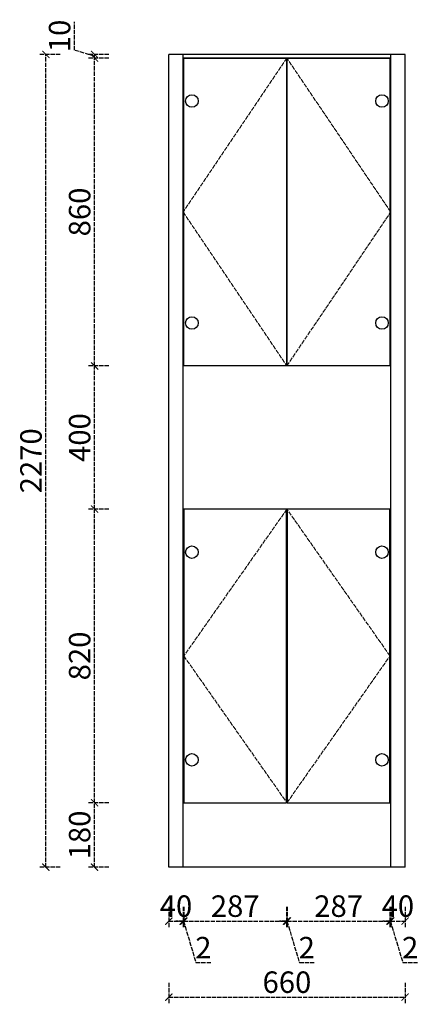
# Model space of a CAD drawing. Units: millimetres. Extents: x 3100573 to 3104334, y -1289441 to -1284775.
# Drawn here: x 3100573 to 3101687, y -1289441 to -1286691 of the extents above; entities that cross this region are included whole.
import ezdxf

# ---------------------------------------------------------------- set-up
doc = ezdxf.new("R2010")
doc.units = ezdxf.units.MM
doc.header["$PDMODE"] = 2
doc.linetypes.add('ACAD_ISO02W100', pattern=[15, 12, -3])
doc.layers.add('S-DIM', color=7, linetype='Continuous')
doc.layers.add('标注 250', color=250, linetype='Continuous', lineweight=13)
doc.styles.add('宋体', font='txt')
doc.dimstyles.new('1：20', dxfattribs={"dimscale": 20, "dimtxt": 3, "dimasz": 1, "dimexe": 1, "dimexo": 1, "dimgap": 0.2, "dimtad": 1, "dimdec": 0, "dimdsep": 46, "dimtxsty": '宋体', "dimblk": 'ARCHTICK', "dimcen": 0.8, "dimclrd": 8, "dimclre": 8, "dimclrt": 256, "dimadec": 0, "dimazin": 0, "dimtfac": 1, "dimtdec": 0, "dimtmove": 1, "dimatfit": 3, "dimldrblk": 'OPEN90', "dimfxl": 2, "dimfxlon": 1, "dimarcsym": 0})

# ---------------------------------------------------------------- blocks, each defined once
blk = doc.blocks.new('_ArchTick')
at = {"color": 0, "linetype": 'ByBlock', "const_width": 0.15}
blk.add_lwpolyline([(-0.5, -0.5), (0.5, 0.5)], dxfattribs=at)
blk = doc.blocks.new('*D54')
at = {"layer": 'Defpoints', "color": 0, "transparency": 16777216}
for p in [(3100782.8, -1288878), (3101065.4, -1288878), (3101030.2, -1289058)]:
    blk.add_point(p, dxfattribs=at)
at = {"layer": 'S-DIM', "color": 8, "linetype": 'ACAD_ISO02W100', "lineweight": -2, "transparency": 16777216}
for p, q in [((3100822.8, -1288878), (3100762.8, -1288878)), ((3100782.8, -1289058), (3100782.8, -1288878)), ((3100822.8, -1289058), (3100762.8, -1289058))]:
    blk.add_line(p, q, dxfattribs=at)
at = {"layer": 'S-DIM', "color": 8, "lineweight": -2, "transparency": 16777216, "xscale": 20, "yscale": 20, "zscale": 20}
for p, rotation in [((3100782.8, -1288878), 90), ((3100782.8, -1289058), 270)]:
    blk.add_blockref('_ArchTick', p, dxfattribs=dict(at, rotation=rotation))
at = {"layer": 'S-DIM', "transparency": 16777216, "insert": (3100748.8, -1288968), "char_height": 60, "attachment_point": 5, "rotation": 90, "style": '宋体'}
blk.add_mtext('180', dxfattribs=at)
blk = doc.blocks.new('_Open90')
at = {"color": 0, "linetype": 'ByBlock', "lineweight": -2}
for p, q in [((0, 0), (-1, 0)), ((-0.5, 0.5), (0, 0)), ((0, 0), (-0.5, -0.5))]:
    blk.add_line(p, q, dxfattribs=at)
blk = doc.blocks.new('*D55')
at = {"layer": 'Defpoints', "color": 0, "transparency": 16777216}
for p in [(3100782.8, -1288058), (3101030.2, -1288058), (3101065.4, -1288878)]:
    blk.add_point(p, dxfattribs=at)
at = {"layer": 'S-DIM', "color": 8, "linetype": 'ACAD_ISO02W100', "lineweight": -2, "transparency": 16777216}
for p, q in [((3100822.8, -1288058), (3100762.8, -1288058)), ((3100782.8, -1288878), (3100782.8, -1288058)), ((3100822.8, -1288878), (3100762.8, -1288878))]:
    blk.add_line(p, q, dxfattribs=at)
at = {"layer": 'S-DIM', "color": 8, "lineweight": -2, "transparency": 16777216, "xscale": 20, "yscale": 20, "zscale": 20}
for p, rotation in [((3100782.8, -1288058), 90), ((3100782.8, -1288878), 270)]:
    blk.add_blockref('_ArchTick', p, dxfattribs=dict(at, rotation=rotation))
at = {"layer": 'S-DIM', "transparency": 16777216, "insert": (3100748.8, -1288468), "char_height": 60, "attachment_point": 5, "rotation": 90, "style": '宋体'}
blk.add_mtext('820', dxfattribs=at)
blk = doc.blocks.new('*D56')
at = {"layer": 'Defpoints', "color": 0, "transparency": 16777216}
for p in [(3100782.8, -1287658), (3101030.2, -1287658), (3101030.2, -1288058)]:
    blk.add_point(p, dxfattribs=at)
at = {"layer": 'S-DIM', "color": 8, "linetype": 'ACAD_ISO02W100', "lineweight": -2, "transparency": 16777216}
for p, q in [((3100822.8, -1287658), (3100762.8, -1287658)), ((3100782.8, -1288058), (3100782.8, -1287658)), ((3100822.8, -1288058), (3100762.8, -1288058))]:
    blk.add_line(p, q, dxfattribs=at)
at = {"layer": 'S-DIM', "color": 8, "lineweight": -2, "transparency": 16777216, "xscale": 20, "yscale": 20, "zscale": 20}
for p, rotation in [((3100782.8, -1287658), 90), ((3100782.8, -1288058), 270)]:
    blk.add_blockref('_ArchTick', p, dxfattribs=dict(at, rotation=rotation))
at = {"layer": 'S-DIM', "transparency": 16777216, "insert": (3100748.8, -1287858), "char_height": 60, "attachment_point": 5, "rotation": 90, "style": '宋体'}
blk.add_mtext('400', dxfattribs=at)
blk = doc.blocks.new('*D57')
at = {"color": 8, "linetype": 'ACAD_ISO02W100', "lineweight": -2, "transparency": 16777216}
for p, q in [((3100822.8, -1286798), (3100762.8, -1286798)), ((3100782.8, -1287658), (3100782.8, -1286798)), ((3100822.8, -1287658), (3100762.8, -1287658))]:
    blk.add_line(p, q, dxfattribs=at)
at = {"layer": 'Defpoints', "color": 0, "transparency": 16777216}
for p in [(3100782.8, -1286798), (3101030.2, -1286798), (3101030.2, -1287658)]:
    blk.add_point(p, dxfattribs=at)
at = {"color": 8, "lineweight": -2, "transparency": 16777216, "xscale": 20, "yscale": 20, "zscale": 20}
for p, rotation in [((3100782.8, -1286798), 90), ((3100782.8, -1287658), 270)]:
    blk.add_blockref('_ArchTick', p, dxfattribs=dict(at, rotation=rotation))
at = {"transparency": 16777216, "insert": (3100748.8, -1287228), "char_height": 60, "attachment_point": 5, "rotation": 90, "style": '宋体'}
blk.add_mtext('860', dxfattribs=at)
blk = doc.blocks.new('*D58')
at = {"color": 8, "linetype": 'ACAD_ISO02W100', "lineweight": -2, "transparency": 16777216}
for p, q in [((3100726.8, -1286776.2), (3100726.8, -1286696.5)), ((3100782.8, -1286793), (3100726.8, -1286776.2)), ((3100822.8, -1286788), (3100762.8, -1286788)), ((3100782.8, -1286798), (3100782.8, -1286788)), ((3100822.8, -1286798), (3100762.8, -1286798))]:
    blk.add_line(p, q, dxfattribs=at)
at = {"layer": 'Defpoints', "color": 0, "transparency": 16777216}
for p in [(3100782.8, -1286788), (3101030.2, -1286788), (3101030.2, -1286798)]:
    blk.add_point(p, dxfattribs=at)
at = {"color": 8, "lineweight": -2, "transparency": 16777216, "xscale": 20, "yscale": 20, "zscale": 20}
for p, rotation in [((3100782.8, -1286788), 90), ((3100782.8, -1286798), 270)]:
    blk.add_blockref('_ArchTick', p, dxfattribs=dict(at, rotation=rotation))
at = {"transparency": 16777216, "insert": (3100692.8, -1286736.3), "char_height": 60, "attachment_point": 5, "rotation": 90, "style": '宋体'}
blk.add_mtext('10', dxfattribs=at)
blk = doc.blocks.new('*D41')
at = {"layer": 'Defpoints', "color": 0, "transparency": 16777216}
for p in [(3100990.2, -1289058), (3101030.2, -1289058), (3101030.2, -1289208.5)]:
    blk.add_point(p, dxfattribs=at)
at = {"layer": 'S-DIM', "color": 8, "linetype": 'ACAD_ISO02W100', "lineweight": -2, "transparency": 16777216}
for p, q in [((3100990.2, -1289168.5), (3100990.2, -1289228.5)), ((3101030.2, -1289168.5), (3101030.2, -1289228.5)), ((3100990.2, -1289208.5), (3101030.2, -1289208.5))]:
    blk.add_line(p, q, dxfattribs=at)
at = {"layer": 'S-DIM', "color": 8, "lineweight": -2, "transparency": 16777216, "xscale": 20, "yscale": 20, "zscale": 20, "rotation": 180}
blk.add_blockref('_ArchTick', (3100990.2, -1289208.5), dxfattribs=at)
at = {"layer": 'S-DIM', "color": 8, "lineweight": -2, "transparency": 16777216, "xscale": 20, "yscale": 20, "zscale": 20}
blk.add_blockref('_ArchTick', (3101030.2, -1289208.5), dxfattribs=at)
at = {"layer": 'S-DIM', "transparency": 16777216, "insert": (3101010.2, -1289174.5), "char_height": 60, "attachment_point": 5, "style": '宋体'}
blk.add_mtext('40', dxfattribs=at)
blk = doc.blocks.new('*D45')
at = {"layer": 'Defpoints', "color": 0, "transparency": 16777216}
for p in [(3101032.2, -1288878), (3101030.2, -1289058), (3101032.2, -1289208.5)]:
    blk.add_point(p, dxfattribs=at)
at = {"layer": 'S-DIM', "color": 8, "linetype": 'ACAD_ISO02W100', "lineweight": -2, "transparency": 16777216}
for p, q in [((3101030.2, -1289168.5), (3101030.2, -1289228.5)), ((3101032.2, -1289168.5), (3101032.2, -1289228.5)), ((3101030.2, -1289208.5), (3101010.2, -1289208.5)), ((3101030.2, -1289208.5), (3101032.2, -1289208.5)), ((3101030.2, -1289208.5), (3101032.2, -1289208.5)), ((3101031.2, -1289208.5), (3101066, -1289324.5)), ((3101032.2, -1289208.5), (3101052.2, -1289208.5)), ((3101066, -1289324.5), (3101107.2, -1289324.5))]:
    blk.add_line(p, q, dxfattribs=at)
at = {"layer": 'S-DIM', "color": 8, "lineweight": -2, "transparency": 16777216, "xscale": 20, "yscale": 20, "zscale": 20}
blk.add_blockref('_ArchTick', (3101030.2, -1289208.5), dxfattribs=at)
at = {"layer": 'S-DIM', "color": 8, "lineweight": -2, "transparency": 16777216, "xscale": 20, "yscale": 20, "zscale": 20, "rotation": 180}
blk.add_blockref('_ArchTick', (3101032.2, -1289208.5), dxfattribs=at)
at = {"layer": 'S-DIM', "transparency": 16777216, "insert": (3101086.6, -1289290.5), "char_height": 60, "attachment_point": 5, "style": '宋体'}
blk.add_mtext('2', dxfattribs=at)
blk = doc.blocks.new('*D46')
at = {"layer": 'Defpoints', "color": 0, "transparency": 16777216}
for p in [(3101032.2, -1288878), (3101319.2, -1288878), (3101319.2, -1289208.5)]:
    blk.add_point(p, dxfattribs=at)
at = {"layer": 'S-DIM', "color": 8, "linetype": 'ACAD_ISO02W100', "lineweight": -2, "transparency": 16777216}
for p, q in [((3101032.2, -1289168.5), (3101032.2, -1289228.5)), ((3101319.2, -1289168.5), (3101319.2, -1289228.5)), ((3101032.2, -1289208.5), (3101319.2, -1289208.5))]:
    blk.add_line(p, q, dxfattribs=at)
at = {"layer": 'S-DIM', "color": 8, "lineweight": -2, "transparency": 16777216, "xscale": 20, "yscale": 20, "zscale": 20, "rotation": 180}
blk.add_blockref('_ArchTick', (3101032.2, -1289208.5), dxfattribs=at)
at = {"layer": 'S-DIM', "color": 8, "lineweight": -2, "transparency": 16777216, "xscale": 20, "yscale": 20, "zscale": 20}
blk.add_blockref('_ArchTick', (3101319.2, -1289208.5), dxfattribs=at)
at = {"layer": 'S-DIM', "transparency": 16777216, "insert": (3101175.7, -1289174.5), "char_height": 60, "attachment_point": 5, "style": '宋体'}
blk.add_mtext('287', dxfattribs=at)
blk = doc.blocks.new('*D47')
at = {"layer": 'Defpoints', "color": 0, "transparency": 16777216}
for p in [(3101319.2, -1288878), (3101321.2, -1288878), (3101321.2, -1289208.5)]:
    blk.add_point(p, dxfattribs=at)
at = {"layer": 'S-DIM', "color": 8, "linetype": 'ACAD_ISO02W100', "lineweight": -2, "transparency": 16777216}
for p, q in [((3101319.2, -1289168.5), (3101319.2, -1289228.5)), ((3101321.2, -1289168.5), (3101321.2, -1289228.5)), ((3101319.2, -1289208.5), (3101299.2, -1289208.5)), ((3101319.2, -1289208.5), (3101321.2, -1289208.5)), ((3101319.2, -1289208.5), (3101321.2, -1289208.5)), ((3101320.2, -1289208.5), (3101355, -1289324.5)), ((3101321.2, -1289208.5), (3101341.2, -1289208.5)), ((3101355, -1289324.5), (3101396.2, -1289324.5))]:
    blk.add_line(p, q, dxfattribs=at)
at = {"layer": 'S-DIM', "color": 8, "lineweight": -2, "transparency": 16777216, "xscale": 20, "yscale": 20, "zscale": 20}
blk.add_blockref('_ArchTick', (3101319.2, -1289208.5), dxfattribs=at)
at = {"layer": 'S-DIM', "color": 8, "lineweight": -2, "transparency": 16777216, "xscale": 20, "yscale": 20, "zscale": 20, "rotation": 180}
blk.add_blockref('_ArchTick', (3101321.2, -1289208.5), dxfattribs=at)
at = {"layer": 'S-DIM', "transparency": 16777216, "insert": (3101375.6, -1289290.5), "char_height": 60, "attachment_point": 5, "style": '宋体'}
blk.add_mtext('2', dxfattribs=at)
blk = doc.blocks.new('*D48')
at = {"layer": 'Defpoints', "color": 0, "transparency": 16777216}
for p in [(3101321.2, -1288878), (3101608.2, -1288878), (3101608.2, -1289208.5)]:
    blk.add_point(p, dxfattribs=at)
at = {"layer": 'S-DIM', "color": 8, "linetype": 'ACAD_ISO02W100', "lineweight": -2, "transparency": 16777216}
for p, q in [((3101321.2, -1289168.5), (3101321.2, -1289228.5)), ((3101608.2, -1289168.5), (3101608.2, -1289228.5)), ((3101321.2, -1289208.5), (3101608.2, -1289208.5))]:
    blk.add_line(p, q, dxfattribs=at)
at = {"layer": 'S-DIM', "color": 8, "lineweight": -2, "transparency": 16777216, "xscale": 20, "yscale": 20, "zscale": 20, "rotation": 180}
blk.add_blockref('_ArchTick', (3101321.2, -1289208.5), dxfattribs=at)
at = {"layer": 'S-DIM', "color": 8, "lineweight": -2, "transparency": 16777216, "xscale": 20, "yscale": 20, "zscale": 20}
blk.add_blockref('_ArchTick', (3101608.2, -1289208.5), dxfattribs=at)
at = {"layer": 'S-DIM', "transparency": 16777216, "insert": (3101464.7, -1289174.5), "char_height": 60, "attachment_point": 5, "style": '宋体'}
blk.add_mtext('287', dxfattribs=at)
blk = doc.blocks.new('*D28')
at = {"layer": 'Defpoints', "color": 0, "transparency": 16777216}
for p in [(3101608.2, -1288878), (3101610.2, -1289058), (3101610.2, -1289208.5)]:
    blk.add_point(p, dxfattribs=at)
at = {"layer": 'S-DIM', "color": 8, "linetype": 'ACAD_ISO02W100', "lineweight": -2, "transparency": 16777216}
for p, q in [((3101608.2, -1289168.5), (3101608.2, -1289228.5)), ((3101610.2, -1289168.5), (3101610.2, -1289228.5)), ((3101608.2, -1289208.5), (3101588.2, -1289208.5)), ((3101608.2, -1289208.5), (3101610.2, -1289208.5)), ((3101608.2, -1289208.5), (3101610.2, -1289208.5)), ((3101609.2, -1289208.5), (3101644, -1289324.5)), ((3101610.2, -1289208.5), (3101630.2, -1289208.5)), ((3101644, -1289324.5), (3101685.2, -1289324.5))]:
    blk.add_line(p, q, dxfattribs=at)
at = {"layer": 'S-DIM', "color": 8, "lineweight": -2, "transparency": 16777216, "xscale": 20, "yscale": 20, "zscale": 20}
blk.add_blockref('_ArchTick', (3101608.2, -1289208.5), dxfattribs=at)
at = {"layer": 'S-DIM', "color": 8, "lineweight": -2, "transparency": 16777216, "xscale": 20, "yscale": 20, "zscale": 20, "rotation": 180}
blk.add_blockref('_ArchTick', (3101610.2, -1289208.5), dxfattribs=at)
at = {"layer": 'S-DIM', "transparency": 16777216, "insert": (3101664.6, -1289290.5), "char_height": 60, "attachment_point": 5, "style": '宋体'}
blk.add_mtext('2', dxfattribs=at)
blk = doc.blocks.new('*D29')
at = {"layer": 'Defpoints', "color": 0, "transparency": 16777216}
for p in [(3101610.2, -1289058), (3101650.2, -1289058), (3101650.2, -1289208.5)]:
    blk.add_point(p, dxfattribs=at)
at = {"layer": 'S-DIM', "color": 8, "linetype": 'ACAD_ISO02W100', "lineweight": -2, "transparency": 16777216}
for p, q in [((3101610.2, -1289168.5), (3101610.2, -1289228.5)), ((3101650.2, -1289168.5), (3101650.2, -1289228.5)), ((3101610.2, -1289208.5), (3101650.2, -1289208.5))]:
    blk.add_line(p, q, dxfattribs=at)
at = {"layer": 'S-DIM', "color": 8, "lineweight": -2, "transparency": 16777216, "xscale": 20, "yscale": 20, "zscale": 20, "rotation": 180}
blk.add_blockref('_ArchTick', (3101610.2, -1289208.5), dxfattribs=at)
at = {"layer": 'S-DIM', "color": 8, "lineweight": -2, "transparency": 16777216, "xscale": 20, "yscale": 20, "zscale": 20}
blk.add_blockref('_ArchTick', (3101650.2, -1289208.5), dxfattribs=at)
at = {"layer": 'S-DIM', "transparency": 16777216, "insert": (3101630.2, -1289174.5), "char_height": 60, "attachment_point": 5, "style": '宋体'}
blk.add_mtext('40', dxfattribs=at)
blk = doc.blocks.new('*D5')
at = {"layer": 'Defpoints', "color": 0, "transparency": 16777216}
for p in [(3100990.2, -1289058), (3101650.2, -1289058), (3101650.2, -1289420.9)]:
    blk.add_point(p, dxfattribs=at)
at = {"layer": 'S-DIM', "color": 8, "linetype": 'ACAD_ISO02W100', "lineweight": -2, "transparency": 16777216}
for p, q in [((3100990.2, -1289380.9), (3100990.2, -1289440.9)), ((3101650.2, -1289380.9), (3101650.2, -1289440.9)), ((3100990.2, -1289420.9), (3101650.2, -1289420.9))]:
    blk.add_line(p, q, dxfattribs=at)
at = {"layer": 'S-DIM', "color": 8, "lineweight": -2, "transparency": 16777216, "xscale": 20, "yscale": 20, "zscale": 20, "rotation": 180}
blk.add_blockref('_ArchTick', (3100990.2, -1289420.9), dxfattribs=at)
at = {"layer": 'S-DIM', "color": 8, "lineweight": -2, "transparency": 16777216, "xscale": 20, "yscale": 20, "zscale": 20}
blk.add_blockref('_ArchTick', (3101650.2, -1289420.9), dxfattribs=at)
at = {"layer": 'S-DIM', "transparency": 16777216, "insert": (3101320.2, -1289386.9), "char_height": 60, "attachment_point": 5, "style": '宋体'}
blk.add_mtext('660', dxfattribs=at)
blk = doc.blocks.new('*D30')
at = {"layer": 'Defpoints', "color": 0, "transparency": 16777216}
for p in [(3100646.8, -1286788), (3100990.2, -1286788), (3100990.2, -1289058)]:
    blk.add_point(p, dxfattribs=at)
at = {"layer": 'S-DIM', "color": 8, "linetype": 'ACAD_ISO02W100', "lineweight": -2, "transparency": 16777216}
for p, q in [((3100686.8, -1286788), (3100626.8, -1286788)), ((3100646.8, -1289058), (3100646.8, -1286788)), ((3100686.8, -1289058), (3100626.8, -1289058))]:
    blk.add_line(p, q, dxfattribs=at)
at = {"layer": 'S-DIM', "color": 8, "lineweight": -2, "transparency": 16777216, "xscale": 20, "yscale": 20, "zscale": 20}
for p, rotation in [((3100646.8, -1286788), 90), ((3100646.8, -1289058), 270)]:
    blk.add_blockref('_ArchTick', p, dxfattribs=dict(at, rotation=rotation))
at = {"layer": 'S-DIM', "transparency": 16777216, "insert": (3100612.8, -1287923), "char_height": 60, "attachment_point": 5, "rotation": 90, "style": '宋体'}
blk.add_mtext('2270', dxfattribs=at)

msp = doc.modelspace()

# ---------------------------------------------------------------- linework, layer by layer
at = {"color": 4}
for p, q in [((3100990.2, -1289058), (3100990.2, -1286788)), ((3101650.2, -1286788), (3100990.2, -1286788)), ((3101030.2, -1289058), (3101030.2, -1286788)), ((3101610.2, -1289058), (3101610.2, -1286788)), ((3101650.2, -1289058), (3101650.2, -1286788)), ((3101610.2, -1286798), (3101030.2, -1286798)), ((3101610.2, -1288058), (3101030.2, -1288058)), ((3101650.2, -1289058), (3100990.2, -1289058))]:
    msp.add_line(p, q, dxfattribs=at)
at = {"color": 6}
msp.add_line((3101610.2, -1287658), (3101030.2, -1287658), dxfattribs=at)
at = {"color": 4}
for points in [[(3101319.2, -1287658), (3101032.2, -1287658), (3101032.2, -1286798), (3101319.2, -1286798)], [(3101321.2, -1286798), (3101608.2, -1286798), (3101608.2, -1287658), (3101321.2, -1287658)], [(3101319.2, -1288058), (3101032.2, -1288058), (3101032.2, -1288878), (3101319.2, -1288878)], [(3101321.2, -1288878), (3101608.2, -1288878), (3101608.2, -1288058), (3101321.2, -1288058)]]:
    msp.add_lwpolyline(points, close=True, dxfattribs=at)
for centre in [(3101054.7, -1286918), (3101585.7, -1286918), (3101054.7, -1287538), (3101585.7, -1287538), (3101054.7, -1288178), (3101585.7, -1288178), (3101054.7, -1288758), (3101585.7, -1288758)]:
    msp.add_circle(centre, 17.5)
at = {"layer": '标注 250', "color": 8, "linetype": 'ACAD_ISO02W100'}
for points in [[(3101320.2, -1287658), (3101610.2, -1287228), (3101320.2, -1286798), (3101030.2, -1287228), (3101320.2, -1287658)], [(3101320.2, -1288058), (3101032.2, -1288468), (3101320.2, -1288878), (3101608.2, -1288468), (3101320.2, -1288058)]]:
    msp.add_lwpolyline(points, dxfattribs=at)

# ---------------------------------------------------------------- dimensions: what is measured, and where the dimension line sits
at = {"color": 4}
for base, p1, p2, picture, middle in [((3100782.8, -1286788), (3101030.2, -1286798), (3101030.2, -1286788), '*D58', (3100692.8, -1286772.2)), ((3100782.8, -1286798), (3101030.2, -1287658), (3101030.2, -1286798), '*D57', (3100748.8, -1287228))]:
    dim = msp.add_linear_dim(base=base, p1=p1, p2=p2, angle=90, dimstyle='1：20', dxfattribs=at)
    dim.commit()
    dim.dimension.update_dxf_attribs({"geometry": picture, "text_midpoint": middle})
at = {"layer": 'S-DIM'}
dim = msp.add_linear_dim(base=(3100646.8, -1286788), p1=(3100990.2, -1289058), p2=(3100990.2, -1286788), angle=90, dimstyle='1：20', dxfattribs=at)
dim.commit()
dim.dimension.update_dxf_attribs({"geometry": '*D30', "text_midpoint": (3100612.8, -1287923)})
at = {"layer": 'S-DIM', "color": 4}
for base, p1, p2, picture, middle in [((3100782.8, -1287658), (3101030.2, -1288058), (3101030.2, -1287658), '*D56', (3100748.8, -1287858)), ((3100782.8, -1288058), (3101065.4, -1288878), (3101030.2, -1288058), '*D55', (3100748.8, -1288468)), ((3100782.8, -1288878), (3101030.2, -1289058), (3101065.4, -1288878), '*D54', (3100748.8, -1288968))]:
    dim = msp.add_linear_dim(base=base, p1=p1, p2=p2, angle=90, dimstyle='1：20', dxfattribs=at)
    dim.commit()
    dim.dimension.update_dxf_attribs({"geometry": picture, "text_midpoint": middle})
at = {"layer": 'S-DIM'}
for base, p1, p2, picture, middle in [((3101032.2, -1289208.5), (3101030.2, -1289058), (3101032.2, -1288878), '*D45', (3101070, -1289290.5)), ((3101319.2, -1289208.5), (3101032.2, -1288878), (3101319.2, -1288878), '*D46', (3101175.7, -1289174.5)), ((3101321.2, -1289208.5), (3101319.2, -1288878), (3101321.2, -1288878), '*D47', (3101359, -1289290.5)), ((3101608.2, -1289208.5), (3101321.2, -1288878), (3101608.2, -1288878), '*D48', (3101464.7, -1289174.5)), ((3101610.2, -1289208.5), (3101608.2, -1288878), (3101610.2, -1289058), '*D28', (3101648, -1289290.5)), ((3101650.2, -1289420.9), (3100990.2, -1289058), (3101650.2, -1289058), '*D5', (3101320.2, -1289386.9))]:
    dim = msp.add_linear_dim(base=base, p1=p1, p2=p2, dimstyle='1：20', dxfattribs=at)
    dim.commit()
    dim.dimension.update_dxf_attribs({"geometry": picture, "text_midpoint": middle})
for base, p1, p2, picture, middle in [((3101030.2, -1289208.5), (3100990.2, -1289058), (3101030.2, -1289058), '*D41', (3101010.2, -1289208.5)), ((3101650.2, -1289208.5), (3101610.2, -1289058), (3101650.2, -1289058), '*D29', (3101630.2, -1289208.5))]:
    dim = msp.add_linear_dim(base=base, p1=p1, p2=p2, dimstyle='1：20', dxfattribs=at)
    dim.commit()
    dim.dimension.update_dxf_attribs({"geometry": picture, "text_midpoint": middle, "dimtype": 128})

doc.saveas('drawing.dxf')
